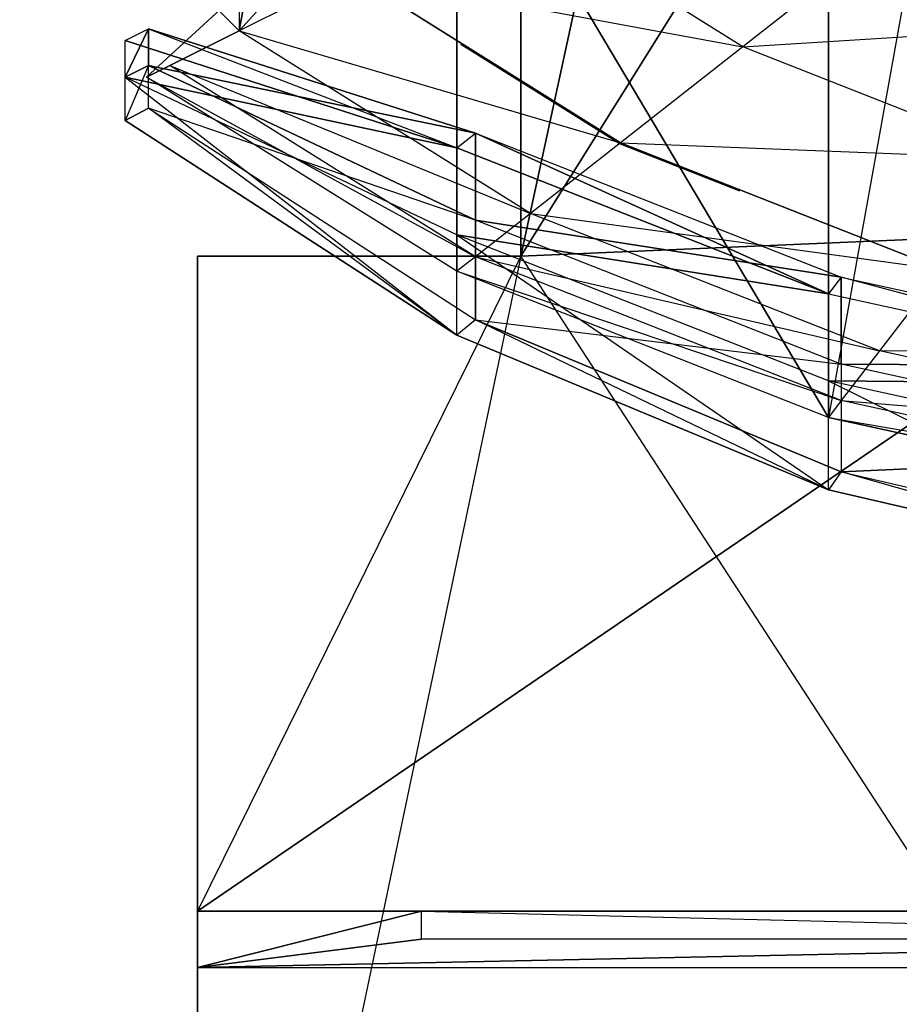
# Model space of a CAD drawing. Units: metres. Extents: x -0.51 to 0.87, y -0.82 to 0.82.
# Drawn here: x -0.45 to -0.21, y -0.46 to -0.19 of the extents above; entities that cross this region are included whole.
import ezdxf

# ---------------------------------------------------------------- set-up
doc = ezdxf.new("R2010")
doc.units = ezdxf.units.M

msp = doc.modelspace()

# ---------------------------------------------------------------- linework, layer by layer
for points in [[(-0.119173, 0.326757, 0.005956), (-0.232376, -0.301963, 0.005956), (-0.119173, -0.326751, 0.005956)], [(-0.232376, -0.301963, 0.005956), (-0.232376, 0.301969, 0.005956), (-0.119173, 0.326757, 0.005956)], [(-0.333926, -0.131015, 0.005956), (-0.232376, 0.301969, 0.005956), (-0.232376, -0.301963, 0.005956)], [(-0.316456, -0.257933, -0.004373), (-0.316456, -0.257933, 0.01875), (-0.316456, 0.257936, 0.01875)], [(-0.316456, -0.257933, -0.004373), (-0.316456, 0.257936, 0.01875), (-0.316456, 0.257936, -0.004373)], [(-0.316456, 0.257936, -0.004373), (-0.233331, 0.125, -0.004373), (-0.316456, -0.257933, -0.004373)], [(-0.316456, 0.257936, 0.01875), (-0.233331, -0.124997, 0.01875), (-0.316456, -0.257933, 0.01875)], [(-0.393478, 0.196366, 0.060104), (-0.393478, -0.196361, 0.060104), (-0.453438, -0.136645, 0.060104)], [(-0.393478, 0.196366, 0.060104), (-0.393478, -0.196361, 0.060104), (-0.333926, 0.13102, 0.060104)], [(-0.333926, 0.13102, 0.060104), (-0.393478, -0.196361, 0.060104), (-0.333926, -0.131015, 0.060104)], [(-0.233331, -0.124997, -0.004373), (-0.316456, -0.257933, -0.004373), (-0.233331, 0.125, -0.004373)], [(-0.222585, -0.119558, 0.005833), (-0.212013, -0.109901, -0.003644), (-0.125606, -0.236433, 0.005833)], [(-0.316456, -0.257933, -0.004373), (-0.131248, -0.249997, -0.004373), (-0.233331, -0.124997, -0.004373)], [(-0.316456, -0.257933, 0.01875), (-0.233331, -0.124997, 0.01875), (-0.131248, -0.249997, 0.01875)], [(-0.131248, -0.249997, -0.004373), (-0.131248, -0.249997, 0.01875), (-0.233331, -0.124997, 0.01875)], [(-0.131248, -0.249997, -0.004373), (-0.233331, -0.124997, 0.01875), (-0.233331, -0.124997, -0.004373)], [(-0.333926, -0.262033, 0.005956), (-0.418731, -0.208963, 0.005956), (-0.333926, -0.131015, 0.005956)], [(-0.418731, -0.208963, 0.005956), (-0.393478, -0.196361, 0.060104), (-0.333926, -0.131015, 0.060104)], [(-0.333926, -0.131015, 0.060104), (-0.418731, -0.208963, 0.005956), (-0.333926, -0.131015, 0.005956)], [(-0.232376, -0.301963, 0.005956), (-0.333926, -0.262033, 0.005956), (-0.333926, -0.131015, 0.005956)], [(-0.393478, -0.196361, 0.060104), (-0.453438, -0.136645, 0.060104), (-0.362631, -0.180967, 0.085116)], [(-0.149366, -0.194096, 0.127235), (-0.214641, -0.16843, 0.127235), (-0.116185, -0.150979, 0.139443)], [(-0.255801, -0.200728, 0.116471), (-0.320766, -0.160074, 0.116471), (-0.362631, -0.180967, 0.102616)], [(-0.255801, -0.200728, 0.116471), (-0.320766, -0.160074, 0.116471), (-0.214641, -0.16843, 0.127235)], [(-0.149366, -0.194096, 0.127235), (-0.214641, -0.16843, 0.127235), (-0.255801, -0.200728, 0.116471)], [(-0.289187, -0.226927, 0.085116), (-0.362631, -0.180967, 0.085116), (-0.393478, -0.196361, 0.060104)], [(-0.289187, -0.226927, 0.102616), (-0.362631, -0.180967, 0.102616), (-0.255801, -0.200728, 0.116471)], [(-0.289187, -0.226927, 0.085116), (-0.289187, -0.226927, 0.102616), (-0.362631, -0.180967, 0.085116)], [(-0.362631, -0.180967, 0.085116), (-0.289187, -0.226927, 0.102616), (-0.362631, -0.180967, 0.102616)], [(-0.424564, -0.208968, -0.020291), (-0.424564, -0.198968, -0.020291), (-0.418203, -0.195793, 0.039281)], [(-0.424564, -0.208968, -0.020291), (-0.418203, -0.195793, 0.039281), (-0.418203, -0.205793, 0.039281)], [(-0.424564, -0.198968, -0.020291), (-0.418203, -0.195793, 0.039281), (-0.333926, -0.228288, -0.020291)], [(-0.418731, -0.208963, 0.005956), (-0.41237, -0.205789, 0.033448), (-0.393478, -0.196361, 0.060104)], [(-0.418203, -0.205793, 0.039281), (-0.418203, -0.195793, 0.039281), (-0.328853, -0.224307, 0.039281)], [(-0.333926, -0.228288, -0.020291), (-0.328853, -0.224307, 0.039281), (-0.418203, -0.195793, 0.039281)], [(-0.313787, -0.24623, 0.060104), (-0.393478, -0.196361, 0.060104), (-0.41237, -0.205789, 0.033448)], [(-0.313787, -0.24623, 0.060104), (-0.393478, -0.196361, 0.060104), (-0.289187, -0.226927, 0.085116)], [(-0.178009, -0.231316, 0.116471), (-0.255801, -0.200728, 0.116471), (-0.149366, -0.194096, 0.127235)], [(-0.424564, -0.208968, -0.020291), (-0.424564, -0.198968, -0.020291), (-0.333926, -0.228288, -0.020291)], [(-0.289297, -0.227186, 0.080359), (-0.332864, -0.199932, 0.080359), (-0.289297, -0.227186, 0.100475)], [(-0.289297, -0.227186, 0.100475), (-0.332864, -0.199932, 0.080359), (-0.332864, -0.199932, 0.100475)], [(-0.178009, -0.231316, 0.116471), (-0.255801, -0.200728, 0.116471), (-0.289187, -0.226927, 0.102616)], [(-0.424564, -0.220851, -0.010083), (-0.418203, -0.217493, 0.024698), (-0.418203, -0.205793, 0.039281)], [(-0.418203, -0.205793, 0.039281), (-0.424564, -0.220851, -0.010083), (-0.424564, -0.208968, -0.020291)], [(-0.328853, -0.258052, 0.033448), (-0.41237, -0.205789, 0.033448), (-0.418731, -0.208963, 0.005956)], [(-0.418203, -0.217493, 0.024698), (-0.418203, -0.205793, 0.039281), (-0.328853, -0.248057, 0.039281)], [(-0.418203, -0.205793, 0.039281), (-0.328853, -0.224307, 0.039281), (-0.328853, -0.248057, 0.039281)], [(-0.328853, -0.258052, 0.033448), (-0.41237, -0.205789, 0.033448), (-0.313787, -0.24623, 0.060104)], [(-0.333926, -0.279491, -0.010083), (-0.333926, -0.252037, -0.020291), (-0.424564, -0.208968, -0.020291)], [(-0.424564, -0.208968, -0.020291), (-0.333926, -0.279491, -0.010083), (-0.424564, -0.220851, -0.010083)], [(-0.424564, -0.208968, -0.020291), (-0.333926, -0.228288, -0.020291), (-0.333926, -0.252037, -0.020291)], [(-0.333926, -0.262033, 0.005956), (-0.418731, -0.208963, 0.005956), (-0.328853, -0.258052, 0.033448)], [(-0.424564, -0.220851, -0.010083), (-0.333926, -0.279491, -0.010083), (-0.418203, -0.217493, 0.024698)], [(-0.418203, -0.217493, 0.024698), (-0.328853, -0.27528, 0.024698), (-0.333926, -0.279491, -0.010083)], [(-0.328853, -0.248057, 0.039281), (-0.418203, -0.217493, 0.024698), (-0.328853, -0.27528, 0.024698)], [(-0.333926, -0.228288, -0.020291), (-0.328853, -0.224307, 0.039281), (-0.232376, -0.268218, -0.020291)], [(-0.328853, -0.248057, 0.039281), (-0.328853, -0.224307, 0.039281), (-0.228845, -0.26363, 0.039281)], [(-0.232376, -0.268218, -0.020291), (-0.328853, -0.224307, 0.039281), (-0.228845, -0.26363, 0.039281)], [(-0.333926, -0.252037, -0.020291), (-0.333926, -0.228288, -0.020291), (-0.232376, -0.268218, -0.020291)], [(-0.201243, -0.261507, 0.085116), (-0.289187, -0.226927, 0.085116), (-0.313787, -0.24623, 0.060104)], [(-0.289297, -0.227186, 0.080359), (-0.289297, -0.227186, 0.100475), (-0.256667, -0.240065, 0.100475)], [(-0.256667, -0.240065, 0.100475), (-0.289297, -0.227186, 0.080359), (-0.256667, -0.240065, 0.080359)], [(-0.201243, -0.261507, 0.102616), (-0.289187, -0.226927, 0.102616), (-0.178009, -0.231316, 0.116471)], [(-0.201243, -0.261507, 0.085116), (-0.201243, -0.261507, 0.102616), (-0.289187, -0.226927, 0.085116)], [(-0.289187, -0.226927, 0.085116), (-0.289187, -0.226927, 0.102616), (-0.201243, -0.261507, 0.102616)], [(-0.218362, -0.283752, 0.060104), (-0.313787, -0.24623, 0.060104), (-0.328853, -0.258052, 0.033448)], [(-0.218362, -0.283752, 0.060104), (-0.313787, -0.24623, 0.060104), (-0.201243, -0.261507, 0.085116)], [(-0.316456, -0.257933, 0.01875), (-0.404838, -0.436879, 0.01875), (-0.131248, -0.249997, 0.01875)], [(-0.131248, -0.249997, 0.01875), (-0.404838, -0.436879, 0.01875), (0.073356, -0.436879, 0.01875)], [(-0.328853, -0.248057, 0.039281), (-0.328853, -0.27528, 0.024698), (-0.228845, -0.28738, 0.039281)], [(-0.328853, -0.248057, 0.039281), (-0.228845, -0.26363, 0.039281), (-0.228845, -0.28738, 0.039281)], [(-0.316456, -0.257933, -0.004373), (-0.131248, -0.249997, -0.004373), (-0.04229, -0.678736, -0.004373)], [(-0.232376, -0.321732, -0.010083), (-0.232376, -0.291968, -0.020291), (-0.333926, -0.252037, -0.020291)], [(-0.333926, -0.252037, -0.020291), (-0.232376, -0.321732, -0.010083), (-0.333926, -0.279491, -0.010083)], [(-0.333926, -0.252037, -0.020291), (-0.232376, -0.268218, -0.020291), (-0.232376, -0.291968, -0.020291)], [(-0.404838, -0.257933, -0.004373), (-0.404838, -0.257933, 0.01875), (-0.316456, -0.257933, 0.01875)], [(-0.404838, -0.257933, -0.004373), (-0.316456, -0.257933, 0.01875), (-0.316456, -0.257933, -0.004373)], [(-0.404838, -0.678736, -0.004373), (-0.04229, -0.678736, -0.004373), (-0.316456, -0.257933, -0.004373)], [(-0.404838, -0.257933, -0.004373), (-0.316456, -0.257933, -0.004373), (-0.404838, -0.678736, -0.004373)], [(-0.404838, -0.257933, 0.01875), (-0.316456, -0.257933, 0.01875), (-0.404838, -0.436879, 0.01875)], [(-0.404838, -0.257933, -0.004373), (-0.404838, -0.257933, 0.01875), (-0.404838, -0.436879, 0.01875)], [(-0.404838, -0.678736, -0.004373), (-0.404838, -0.436879, 0.01875), (-0.404838, -0.257933, -0.004373)], [(-0.228845, -0.297376, 0.033448), (-0.328853, -0.258052, 0.033448), (-0.333926, -0.262033, 0.005956)], [(-0.228845, -0.297376, 0.033448), (-0.328853, -0.258052, 0.033448), (-0.218362, -0.283752, 0.060104)], [(-0.232376, -0.301963, 0.005956), (-0.333926, -0.262033, 0.005956), (-0.228845, -0.297376, 0.033448)], [(-0.228845, -0.26363, 0.039281), (-0.232376, -0.268218, -0.020291), (-0.119173, -0.293006, -0.020291)], [(-0.228845, -0.28738, 0.039281), (-0.228845, -0.26363, 0.039281), (-0.117363, -0.288042, 0.039281)], [(-0.119173, -0.293006, -0.020291), (-0.228845, -0.26363, 0.039281), (-0.117363, -0.288042, 0.039281)], [(-0.103206, -0.282974, 0.085116), (-0.201243, -0.261507, 0.085116), (-0.218362, -0.283752, 0.060104)], [(-0.232376, -0.291968, -0.020291), (-0.232376, -0.268218, -0.020291), (-0.119173, -0.293006, -0.020291)], [(-0.333926, -0.279491, -0.010083), (-0.232376, -0.321732, -0.010083), (-0.328853, -0.27528, 0.024698)], [(-0.328853, -0.27528, 0.024698), (-0.228845, -0.316879, 0.024698), (-0.232376, -0.321732, -0.010083)], [(-0.228845, -0.28738, 0.039281), (-0.228845, -0.316879, 0.024698), (-0.328853, -0.27528, 0.024698)], [(-0.111986, -0.307046, 0.060104), (-0.218362, -0.283752, 0.060104), (-0.228845, -0.297376, 0.033448)], [(-0.111986, -0.307046, 0.060104), (-0.218362, -0.283752, 0.060104), (-0.103206, -0.282974, 0.085116)], [(-0.228845, -0.28738, 0.039281), (-0.228845, -0.316879, 0.024698), (-0.117363, -0.311792, 0.039281)], [(-0.228845, -0.28738, 0.039281), (-0.117363, -0.288042, 0.039281), (-0.117363, -0.311792, 0.039281)], [(-0.119173, -0.347954, -0.010083), (-0.119173, -0.316756, -0.020291), (-0.232376, -0.291968, -0.020291)], [(-0.232376, -0.291968, -0.020291), (-0.119173, -0.347954, -0.010083), (-0.232376, -0.321732, -0.010083)], [(-0.232376, -0.291968, -0.020291), (-0.119173, -0.293006, -0.020291), (-0.119173, -0.316756, -0.020291)], [(-0.117363, -0.321787, 0.033448), (-0.228845, -0.297376, 0.033448), (-0.232376, -0.301963, 0.005956)], [(-0.117363, -0.321787, 0.033448), (-0.228845, -0.297376, 0.033448), (-0.111986, -0.307046, 0.060104)], [(-0.119173, -0.326751, 0.005956), (-0.232376, -0.301963, 0.005956), (-0.117363, -0.321787, 0.033448)], [(-0.117363, -0.311792, 0.039281), (-0.228845, -0.316879, 0.024698), (-0.117363, -0.342703, 0.024698)], [(-0.232376, -0.321732, -0.010083), (-0.119173, -0.347954, -0.010083), (-0.228845, -0.316879, 0.024698)], [(-0.228845, -0.316879, 0.024698), (-0.117363, -0.342703, 0.024698), (-0.119173, -0.347954, -0.010083)], [(-0.404838, -0.436879, 0.01875), (-0.343588, -0.436879, 0.15), (0.073356, -0.436879, 0.01875)], [(-0.404838, -0.436879, 0.01875), (-0.404838, -0.452261, 0.01793), (-0.404838, -0.678736, -0.004373)], [(-0.404838, -0.436879, 0.01875), (-0.404838, -0.452261, 0.01793), (-0.343588, -0.436879, 0.15)], [(-0.343588, -0.44457, 0.14959), (-0.343588, -0.436879, 0.15), (-0.404838, -0.452261, 0.01793)], [(0.073356, -0.436879, 0.01875), (-0.031642, -0.436879, 0.15), (-0.343588, -0.436879, 0.15)], [(-0.035256, -0.44457, 0.14959), (-0.031642, -0.436879, 0.15), (-0.343588, -0.436879, 0.15)], [(-0.343588, -0.44457, 0.14959), (-0.343588, -0.436879, 0.15), (-0.035256, -0.44457, 0.14959)], [(-0.343588, -0.44457, 0.14959), (-0.404838, -0.452261, 0.01793), (-0.035256, -0.44457, 0.14959)], [(-0.035256, -0.44457, 0.14959), (-0.404838, -0.452261, 0.01793), (0.066128, -0.452261, 0.01793)], [(-0.404838, -0.452261, 0.01793), (0.066128, -0.452261, 0.01793), (-0.404838, -0.682992, 0.005625)], [(-0.04229, -0.682992, 0.005625), (-0.404838, -0.682992, 0.005625), (0.066128, -0.452261, 0.01793)], [(-0.404838, -0.678736, -0.004373), (-0.404838, -0.682992, 0.005625), (-0.404838, -0.452261, 0.01793)]]:
    msp.add_3dface(points)

doc.saveas('drawing.dxf')
